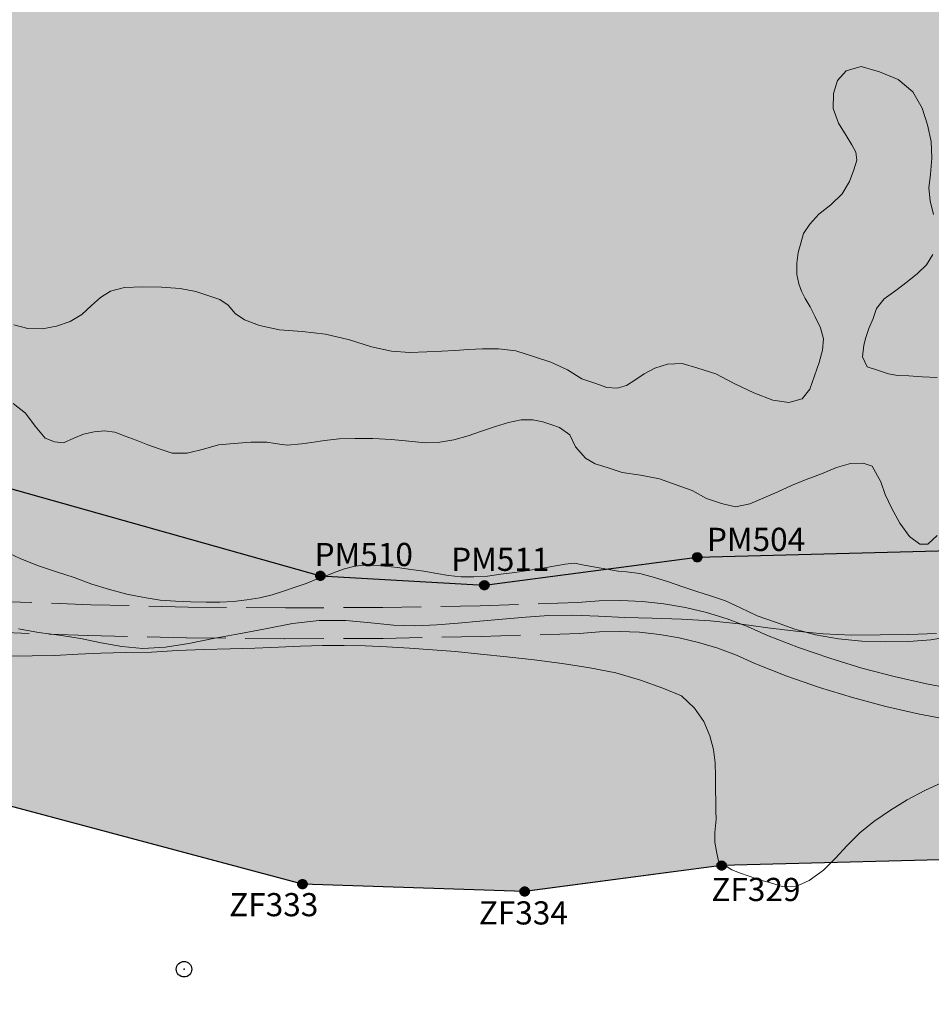
# Model space of a CAD drawing. Extents: x 324008 to 325258, y 1894722 to 1895532.
# Drawn here: x 324979 to 325038, y 1894919 to 1894983 of the extents above; entities that cross this region are included whole.
import ezdxf

# ---------------------------------------------------------------- set-up
doc = ezdxf.new("R2010")
doc.units = 0
doc.header["$MEASUREMENT"] = 0
doc.header["$PDMODE"] = 32
doc.header["$PDSIZE"] = -0.37
doc.linetypes.add('HIDDEN', pattern=[9.525, 6.35, -3.175])
for name, color, linetype in [('0BUFER', 7, 'Continuous'), ('0E20', 7, 'Continuous'), ('0MM', 7, 'Continuous'), ('0TODAS1K', 7, 'Continuous'), ('0VERT1', 7, 'Continuous'), ('0VERT7', 7, 'Continuous'), ('1VERTICE', 7, 'Continuous'), ('1VERTICE2', 7, 'Continuous'), ('ARBOLES', 90, 'Continuous'), ('BRECHA', 7, 'Continuous'), ('CULTIVO', 7, 'Continuous'), ('CURVA MAESTRA', 17, 'Continuous'), ('ESTERO', 7, 'Continuous'), ('PALMERA', 7, 'Continuous')]:
    doc.layers.add(name, color=color, linetype=linetype)
doc.styles.add('WMF-Times New Roman0', font='TIMES.TTF')
doc.linetypes.add('ZIGZAG', pattern='A,0.00254,-5.08,[131,ltypeshp.shx,S=5.08,R=0,X=-5.08,Y=0],-10.16,[131,ltypeshp.shx,S=5.08,R=180,X=5.08,Y=0],-5.08', length=20.32254)

msp = doc.modelspace()

# ---------------------------------------------------------------- hatches: boundary and pattern name
at = {"linetype": 'Continuous'}
h = msp.add_hatch(color=131, dxfattribs=at)
h.paths.add_polyline_path([(324199.939, 1895071.312), (324152.392, 1895077.921), (324141.31, 1895078.139), (324130.944, 1895076.756), (324120.933, 1895077.462), (324112.598, 1895081.282), (324101.881, 1895083.665), (324076.389, 1895083.262), (324062.742, 1895084.015), (324056.478, 1895085.277), (324054.813, 1895088.177), (324057.262, 1895095.503), (324086.464, 1895115.38), (324095.66, 1895119.014), (324104.81, 1895119.104), (324149.272, 1895105.356), (324181.052, 1895091.374), (324208.623, 1895082.91), (324210.619, 1895079.741), (324211.17, 1895077.184), (324210.998, 1895074.062), (324209.774, 1895071.225), (324203.941, 1895070.772)], flags=16)
h.paths.add_polyline_path([(324031.066, 1895264.376), (324032.292, 1895264.173), (324048.315, 1895266.934), (324054.919, 1895267.131), (324057.112, 1895266.19), (324062.332, 1895261.853), (324068.377, 1895259.678), (324069.812, 1895260.548), (324070.828, 1895262.772), (324069.128, 1895268.142), (324071.071, 1895270.594), (324087.773, 1895267.613), (324098.806, 1895264.29), (324107.614, 1895258.228), (324129.25, 1895251.867), (324142.163, 1895243.108), (324145.419, 1895240.847), (324149.32, 1895236.028), (324155.958, 1895221.089), (324158.313, 1895219.175), (324160.282, 1895215.471), (324166.141, 1895214.898), (324175.655, 1895216.216), (324179.024, 1895215.627), (324182.006, 1895214.043), (324185.107, 1895210.188), (324188.091, 1895202.679), (324190.311, 1895199.641), (324195.004, 1895196.161), (324213.149, 1895185.917), (324225.362, 1895176.492), (324228.351, 1895172.657), (324231.824, 1895163.589), (324237.017, 1895158.625), (324239.598, 1895157.609), (324244.095, 1895157.214), (324249.09, 1895159.925), (324251.247, 1895160.198), (324265.17, 1895156.362), (324269.427, 1895156.673), (324272.02, 1895158.06), (324274.24, 1895161.805), (324274.244, 1895164.448), (324267.305, 1895176.144), (324256.411, 1895191.312), (324255.262, 1895195.911), (324255.671, 1895201.395), (324256.876, 1895202.916), (324258.57, 1895203.458), (324275.516, 1895205.138), (324283.947, 1895209.938), (324290.541, 1895207.428), (324298.715, 1895199.901), (324311.374, 1895190.596), (324318.728, 1895180.39), (324324.456, 1895169.384), (324327.335, 1895158.442), (324331.966, 1895150.114), (324343.373, 1895123.608), (324348.743, 1895113.977), (324354.516, 1895108.431), (324361.767, 1895105.237), (324371.481, 1895097.149), (324383.94, 1895089.489), (324389.832, 1895088.403), (324394.986, 1895090.445), (324398.732, 1895100.587), (324400.496, 1895103.237), (324421.113, 1895125.328), (324430.791, 1895133.222), (324433.783, 1895135.152), (324437.202, 1895135.936), (324440.813, 1895135.673), (324444.79, 1895134.282), (324447.022, 1895132.087), (324448.547, 1895128.937), (324449.135, 1895122.443), (324447.95, 1895114.477), (324440.407, 1895088.63), (324439.945, 1895082.209), (324450.098, 1895068.688), (324454.873, 1895057.144), (324461.251, 1895049.489), (324467.808, 1895038.911), (324469.115, 1895037.612), (324478.357, 1895034.812), (324489.78, 1895032.927), (324506.046, 1895033.169), (324512.135, 1895034.938), (324514.46, 1895032.925), (324516.585, 1895032.319), (324534.343, 1895039.165), (324548.85, 1895043.407), (324550.241, 1895046.345), (324540.797, 1895050.466), (324540.019, 1895051.664), (324551.884, 1895055.143), (324560.271, 1895062.421), (324573.968, 1895070.589), (324577.792, 1895074.866), (324580.866, 1895083.396), (324587.435, 1895089.751), (324596.204, 1895092.451), (324603.244, 1895097.355), (324610.732, 1895096.045), (324612.679, 1895096.84), (324614.657, 1895101.882), (324611.991, 1895107.678), (324612.511, 1895109.559), (324616.787, 1895116.43), (324626.785, 1895127.028), (324633.597, 1895146.234), (324637.195, 1895151.246), (324639.347, 1895151.408), (324641.803, 1895150.502), (324646.354, 1895152.315), (324651.513, 1895158.418), (324653.932, 1895164.237), (324657.769, 1895169.151), (324666.546, 1895185.619), (324669.992, 1895198.756), (324671.511, 1895214.964), (324675.798, 1895220.011), (324685.203, 1895226.711), (324685.762, 1895230.119), (324684.882, 1895239.053), (324686.288, 1895243.602), (324688.451, 1895245.536), (324694.328, 1895244.959), (324695.543, 1895246.552), (324695.974, 1895251.358), (324694.14, 1895254.441), (324691.737, 1895255.99), (324684.445, 1895255.791), (324678.433, 1895258.499), (324674.702, 1895257.656), (324666.669, 1895253.874), (324665.994, 1895254.989), (324666.83, 1895257.364), (324670.642, 1895260.08), (324679.474, 1895262.313), (324683.442, 1895262.545), (324687.899, 1895264.219), (324692.255, 1895267.335), (324693.152, 1895272.999), (324692.244, 1895284.546), (324694.409, 1895297.391), (324692.768, 1895305.89), (324693.063, 1895306.48), (324696.144, 1895306.661), (324699.792, 1895304.604), (324702.152, 1895304.531), (324706.538, 1895306.983), (324711.596, 1895315.374), (324717.039, 1895333.11), (324717.182, 1895339.709), (324718.738, 1895344.122), (324721.827, 1895344.455), (324727.133, 1895343.179), (324730.777, 1895343.189), (324736.343, 1895345.642), (324740.175, 1895349.019), (324744.503, 1895356.733), (324751.724, 1895365.237), (324765.233, 1895374.603), (324766.069, 1895378.966), (324770.304, 1895383.207), (324775.852, 1895391.308), (324781.437, 1895409.386), (324783.569, 1895421.023), (324786.055, 1895427.104), (324787.169, 1895432.215), (324786.595, 1895434.338), (324784.181, 1895437.032), (324783.016, 1895443.592), (324781.202, 1895445.937), (324783.507, 1895454.637), (324778.451, 1895474.66), (324778.739, 1895480.176), (324781.955, 1895487.484), (324787.754, 1895495.778), (324787.845, 1895496.311), (324853.62, 1895496.311), (324853.115, 1895491.866), (324850.332, 1895478.336), (324849.752, 1895470.293), (324851.866, 1895455.829), (324852.775, 1895442.128), (324852.399, 1895424.612), (324851.241, 1895415.679), (324851.681, 1895403.095), (324849.994, 1895379.988), (324844.818, 1895364.235), (324844.333, 1895359.51), (324844.395, 1895346.733), (324846.765, 1895330.885), (324846.719, 1895323.016), (324840.951, 1895281.693), (324841.699, 1895255.883), (324836.753, 1895227.303), (324837.036, 1895209.03), (324834.983, 1895181.806), (324835.19, 1895164.724), (324836.587, 1895149.3), (324838.099, 1895144.579), (324844.043, 1895137.58), (324850.335, 1895133.13), (324861.793, 1895126.936), (324874.469, 1895117.644), (324877.072, 1895118.042), (324878.552, 1895120.825), (324879.103, 1895123.32), (324878.516, 1895128.233), (324875.241, 1895138.675), (324869.754, 1895150.975), (324868.68, 1895155.842), (324868.821, 1895160.361), (324881.816, 1895199.63), (324891.203, 1895240.07), (324895.045, 1895274.096), (324893.464, 1895295.312), (324893.662, 1895301.754), (324896.702, 1895310.735), (324898.946, 1895312.141), (324902.04, 1895311.931), (324905.394, 1895310.248), (324906.386, 1895308.475), (324908.468, 1895300.04), (324912.635, 1895292.285), (324919.56, 1895274.872), (324922.037, 1895265.958), (324925.944, 1895224.348), (324932.667, 1895180.358), (324937.062, 1895161.01), (324938.955, 1895139.815), (324942.663, 1895119.572), (324942.472, 1895091.687), (324943.917, 1895086.516), (324946.115, 1895083.274), (324952.352, 1895079.661), (324959.654, 1895077.165), (324996.432, 1895070.244), (325050.009, 1895058.17), (325072.587, 1895054.455), (325096.066, 1895048.283), (325096.066, 1894942.09), (325084.125, 1894945.614), (325073.734, 1894947.166), (325060.42, 1894947.358), (325043.278, 1894948.892), (325022.753, 1894948.344), (325008.966, 1894946.529), (324998.347, 1894947.144), (324968.831, 1894955.454), (324947.394, 1894958.928), (324936.645, 1894959.905), (324907.017, 1894966.795), (324886.59, 1894972.557), (324882.005, 1894973.123), (324865.768, 1894968.611), (324861.061, 1894965.888), (324858.628, 1894961.908), (324856.439, 1894955.989), (324859.258, 1894942.84), (324861.462, 1894936.862), (324860.599, 1894932.847), (324858.237, 1894929.747), (324855.099, 1894927.32), (324839.774, 1894923.546), (324819.791, 1894920.875), (324810.324, 1894918.776), (324791.806, 1894917.839), (324772.834, 1894920.966), (324763.72, 1894923.939), (324743.312, 1894936.022), (324733.135, 1894940.223), (324718.996, 1894940.606), (324710.127, 1894939.723), (324704.694, 1894940.514), (324692.286, 1894944.714), (324689.907, 1894943.294), (324682.142, 1894942.636), (324674.309, 1894940.486), (324653.795, 1894939.181), (324643.66, 1894937.472), (324634.266, 1894937.616), (324624.014, 1894939.495), (324612.944, 1894947.174), (324607.484, 1894948.112), (324603.312, 1894947.928), (324582.421, 1894955.188), (324565.419, 1894959.883), (324557.268, 1894959.599), (324546.15, 1894956.932), (324526.087, 1894958.131), (324510.41, 1894953.539), (324507.246, 1894954.858), (324503.674, 1894958.005), (324495.039, 1894955.239), (324484.098, 1894969.136), (324481.784, 1894970.172), (324473.548, 1894971.431), (324471.525, 1894970.986), (324467.671, 1894968.466), (324463.372, 1894959.361), (324462.227, 1894957.994), (324460.448, 1894957.57), (324448.159, 1894965.801), (324440.372, 1894969.418), (324401.889, 1894981.169), (324387.311, 1894987.434), (324373.797, 1894992.114), (324362.764, 1894998.426), (324356.509, 1894999.539), (324346, 1894999.19), (324342.663, 1895002.163), (324339.028, 1895003.862), (324330.168, 1895005.285), (324312.694, 1895011.099), (324275.407, 1895033.087), (324246.493, 1895044.544), (324222.392, 1895056.431), (324215.78, 1895058.259), (324193.054, 1895058.622), (324180.228, 1895060.983), (324142.984, 1895064.116), (324116.73, 1895067.655), (324088.043, 1895066.109), (324073.205, 1895068.194), (324066.149, 1895070.219), (324048.518, 1895077.244), (324040.408, 1895081.645), (324031.066, 1895082.816)])
h.paths.add_polyline_path([(325096.066, 1895372.842), (325095.057, 1895371.611), (325090.136, 1895369.749), (325086.713, 1895365.211), (325083.951, 1895357.484), (325082.153, 1895356.249), (325076.183, 1895354.57), (325066.813, 1895354.686), (325059.098, 1895348.591), (325056.258, 1895347.731), (325053.967, 1895349.019), (325051.692, 1895355.285), (325050.529, 1895356.129), (325048.374, 1895353.404), (325046.642, 1895348.609), (325047.458, 1895339.873), (325045.674, 1895332.75), (325047.881, 1895328.367), (325047.396, 1895325.156), (325049.07, 1895321.422), (325048.971, 1895315.613), (325052.933, 1895308.912), (325053.985, 1895297.461), (325055.04, 1895295.625), (325059.087, 1895292.185), (325060.98, 1895289.114), (325060.863, 1895284.42), (325064.331, 1895281.825), (325077.311, 1895277.206), (325084.612, 1895271.366), (325089.662, 1895268.522), (325092.888, 1895264.869), (325096.066, 1895266.461)], flags=17)
for color, points in [(254, [(324031.066, 1895082.816), (324040.408, 1895081.645), (324048.518, 1895077.244), (324066.149, 1895070.219), (324073.205, 1895068.194), (324088.043, 1895066.109), (324116.73, 1895067.655), (324142.984, 1895064.116), (324180.228, 1895060.983), (324193.054, 1895058.622), (324215.78, 1895058.259), (324222.392, 1895056.431), (324246.493, 1895044.544), (324275.407, 1895033.087), (324312.694, 1895011.099), (324330.168, 1895005.285), (324339.028, 1895003.862), (324342.663, 1895002.163), (324346, 1894999.19), (324356.509, 1894999.539), (324362.764, 1894998.426), (324373.797, 1894992.114), (324387.311, 1894987.434), (324401.889, 1894981.169), (324440.372, 1894969.418), (324448.159, 1894965.801), (324460.448, 1894957.57), (324462.227, 1894957.994), (324463.372, 1894959.361), (324467.671, 1894968.466), (324471.525, 1894970.986), (324473.548, 1894971.431), (324481.784, 1894970.172), (324484.098, 1894969.136), (324495.039, 1894955.239), (324503.674, 1894958.005), (324507.246, 1894954.858), (324510.41, 1894953.539), (324526.087, 1894958.131), (324546.15, 1894956.932), (324557.268, 1894959.599), (324565.419, 1894959.883), (324582.421, 1894955.188), (324603.312, 1894947.928), (324607.484, 1894948.112), (324612.944, 1894947.174), (324624.014, 1894939.495), (324634.266, 1894937.616), (324643.66, 1894937.472), (324653.795, 1894939.181), (324674.309, 1894940.486), (324682.142, 1894942.636), (324689.907, 1894943.294), (324692.286, 1894944.714), (324704.694, 1894940.514), (324710.127, 1894939.723), (324718.996, 1894940.606), (324733.135, 1894940.223), (324743.312, 1894936.022), (324763.72, 1894923.939), (324772.834, 1894920.966), (324791.806, 1894917.839), (324810.324, 1894918.776), (324819.791, 1894920.875), (324839.774, 1894923.546), (324855.099, 1894927.32), (324858.237, 1894929.747), (324860.599, 1894932.847), (324861.462, 1894936.862), (324859.258, 1894942.84), (324856.439, 1894955.989), (324858.628, 1894961.908), (324861.061, 1894965.888), (324865.768, 1894968.611), (324882.005, 1894973.123), (324886.59, 1894972.557), (324907.017, 1894966.795), (324936.645, 1894959.905), (324947.394, 1894958.928), (324968.831, 1894955.454), (324998.347, 1894947.144), (325008.966, 1894946.529), (325022.753, 1894948.344), (325043.278, 1894948.892), (325060.42, 1894947.358), (325073.734, 1894947.166), (325084.125, 1894945.614), (325096.066, 1894942.09), (325096.066, 1894921.237), (325079.796, 1894926.039), (325072.105, 1894927.187), (325058.637, 1894927.438), (325042.651, 1894928.868), (325024.329, 1894928.379), (325011.576, 1894926.7), (324997.191, 1894927.177), (324964.507, 1894935.894), (324945.598, 1894939.071), (324932.115, 1894940.425), (324902.487, 1894947.315), (324883.264, 1894952.715), (324877.914, 1894951.228), (324878.805, 1894947.052), (324881.158, 1894940.335), (324881.462, 1894936.862), (324879.393, 1894926.007), (324874.145, 1894917.626), (324865.099, 1894909.999), (324859.881, 1894907.9), (324842.424, 1894903.722), (324822.479, 1894901.02), (324811.335, 1894898.802), (324792.817, 1894897.865), (324769.581, 1894901.232), (324757.518, 1894904.925), (324734.356, 1894918.082), (324728.91, 1894920.33), (324718.48, 1894920.604), (324706.653, 1894920.018), (324698.282, 1894921.57), (324692.593, 1894923.495), (324685.663, 1894922.863), (324675.579, 1894920.526), (324656.099, 1894919.287), (324643.353, 1894917.474), (324633.959, 1894917.618), (324617.174, 1894920.701), (324605.489, 1894928.005), (324596.747, 1894929.036), (324576.47, 1894936.083), (324563.051, 1894939.788), (324544.957, 1894936.968), (324528.369, 1894937.959), (324516.032, 1894934.345), (324510.41, 1894933.539), (324506.937, 1894933.843), (324500.452, 1894936.022), (324495.039, 1894935.239), (324488.199, 1894936.445), (324482.183, 1894939.918), (324477.542, 1894945.132), (324472.227, 1894940.673), (324469.067, 1894939.2), (324463.921, 1894937.874), (324456.975, 1894937.874), (324450.448, 1894940.249), (324438.322, 1894948.318), (324433.205, 1894950.695), (324393.992, 1894962.794), (324380.081, 1894968.773), (324367.252, 1894973.215), (324355.844, 1894979.343), (324342.527, 1894979.494), (324336, 1894981.869), (324332.195, 1894984.703), (324323.854, 1894986.308), (324306.38, 1894992.122), (324266.59, 1895015.068), (324239.138, 1895025.978), (324212.91, 1895038.302), (324192.735, 1895038.625), (324177.573, 1895041.136), (324141.308, 1895044.186), (324115.925, 1895047.583), (324089.119, 1895046.138), (324070.422, 1895048.389), (324058.746, 1895051.64), (324041.115, 1895058.665), (324034.181, 1895062.269), (324031.066, 1895062.66)]), (174, [(325022.75, 1894948.04), (325022.7, 1894948.05), (325022.65, 1894948.06), (325022.6, 1894948.08), (325022.56, 1894948.11), (325022.52, 1894948.15), (325022.49, 1894948.19), (325022.47, 1894948.24), (325022.46, 1894948.29), (325022.45, 1894948.34), (325022.46, 1894948.4), (325022.47, 1894948.45), (325022.49, 1894948.49), (325022.52, 1894948.54), (325022.56, 1894948.57), (325022.6, 1894948.6), (325022.65, 1894948.63), (325022.7, 1894948.64), (325022.75, 1894948.64), (325022.81, 1894948.64), (325022.86, 1894948.63), (325022.9, 1894948.6), (325022.95, 1894948.57), (325022.98, 1894948.54), (325023.01, 1894948.49), (325023.03, 1894948.45), (325023.05, 1894948.4), (325023.05, 1894948.34), (325023.05, 1894948.29), (325023.03, 1894948.24), (325023.01, 1894948.19), (325022.98, 1894948.15), (325022.95, 1894948.11), (325022.9, 1894948.08), (325022.86, 1894948.06), (325022.81, 1894948.05)]), (174, [(324998.35, 1894946.84), (324998.29, 1894946.85), (324998.24, 1894946.86), (324998.2, 1894946.88), (324998.15, 1894946.91), (324998.12, 1894946.95), (324998.09, 1894946.99), (324998.07, 1894947.04), (324998.05, 1894947.09), (324998.05, 1894947.14), (324998.05, 1894947.2), (324998.07, 1894947.25), (324998.09, 1894947.29), (324998.12, 1894947.34), (324998.15, 1894947.37), (324998.2, 1894947.4), (324998.24, 1894947.43), (324998.29, 1894947.44), (324998.35, 1894947.44), (324998.4, 1894947.44), (324998.45, 1894947.43), (324998.5, 1894947.4), (324998.54, 1894947.37), (324998.58, 1894947.34), (324998.61, 1894947.29), (324998.63, 1894947.25), (324998.64, 1894947.2), (324998.65, 1894947.14), (324998.64, 1894947.09), (324998.63, 1894947.04), (324998.61, 1894946.99), (324998.58, 1894946.95), (324998.54, 1894946.91), (324998.5, 1894946.88), (324998.45, 1894946.86), (324998.4, 1894946.85)]), (174, [(325008.97, 1894946.23), (325008.91, 1894946.23), (325008.86, 1894946.25), (325008.82, 1894946.27), (325008.77, 1894946.3), (325008.74, 1894946.34), (325008.71, 1894946.38), (325008.68, 1894946.43), (325008.67, 1894946.48), (325008.67, 1894946.53), (325008.67, 1894946.58), (325008.68, 1894946.63), (325008.71, 1894946.68), (325008.74, 1894946.72), (325008.77, 1894946.76), (325008.82, 1894946.79), (325008.86, 1894946.81), (325008.91, 1894946.82), (325008.97, 1894946.83), (325009.02, 1894946.82), (325009.07, 1894946.81), (325009.12, 1894946.79), (325009.16, 1894946.76), (325009.2, 1894946.72), (325009.23, 1894946.68), (325009.25, 1894946.63), (325009.26, 1894946.58), (325009.27, 1894946.53), (325009.26, 1894946.48), (325009.25, 1894946.43), (325009.23, 1894946.38), (325009.2, 1894946.34), (325009.16, 1894946.3), (325009.12, 1894946.27), (325009.07, 1894946.25), (325009.02, 1894946.23)]), (174, [(325024.33, 1894928.08), (325024.28, 1894928.08), (325024.23, 1894928.1), (325024.18, 1894928.12), (325024.14, 1894928.15), (325024.1, 1894928.19), (325024.07, 1894928.23), (325024.05, 1894928.28), (325024.03, 1894928.33), (325024.03, 1894928.38), (325024.03, 1894928.43), (325024.05, 1894928.48), (325024.07, 1894928.53), (325024.1, 1894928.57), (325024.14, 1894928.61), (325024.18, 1894928.64), (325024.23, 1894928.66), (325024.28, 1894928.67), (325024.33, 1894928.68), (325024.38, 1894928.67), (325024.43, 1894928.66), (325024.48, 1894928.64), (325024.52, 1894928.61), (325024.56, 1894928.57), (325024.59, 1894928.53), (325024.61, 1894928.48), (325024.62, 1894928.43), (325024.63, 1894928.38), (325024.62, 1894928.33), (325024.61, 1894928.28), (325024.59, 1894928.23), (325024.56, 1894928.19), (325024.52, 1894928.15), (325024.48, 1894928.12), (325024.43, 1894928.1), (325024.38, 1894928.08)]), (174, [(324997.19, 1894926.88), (324997.14, 1894926.88), (324997.09, 1894926.9), (324997.04, 1894926.92), (324997, 1894926.95), (324996.96, 1894926.98), (324996.93, 1894927.03), (324996.91, 1894927.07), (324996.9, 1894927.13), (324996.89, 1894927.18), (324996.9, 1894927.23), (324996.91, 1894927.28), (324996.93, 1894927.33), (324996.96, 1894927.37), (324997, 1894927.41), (324997.04, 1894927.44), (324997.09, 1894927.46), (324997.14, 1894927.47), (324997.19, 1894927.48), (324997.24, 1894927.47), (324997.29, 1894927.46), (324997.34, 1894927.44), (324997.38, 1894927.41), (324997.42, 1894927.37), (324997.45, 1894927.33), (324997.47, 1894927.28), (324997.49, 1894927.23), (324997.49, 1894927.18), (324997.49, 1894927.13), (324997.47, 1894927.07), (324997.45, 1894927.03), (324997.42, 1894926.98), (324997.38, 1894926.95), (324997.34, 1894926.92), (324997.29, 1894926.9), (324997.24, 1894926.88)]), (174, [(325011.58, 1894926.4), (325011.52, 1894926.4), (325011.47, 1894926.42), (325011.43, 1894926.44), (325011.38, 1894926.47), (325011.35, 1894926.51), (325011.32, 1894926.55), (325011.29, 1894926.6), (325011.28, 1894926.65), (325011.28, 1894926.7), (325011.28, 1894926.75), (325011.29, 1894926.8), (325011.32, 1894926.85), (325011.35, 1894926.89), (325011.38, 1894926.93), (325011.43, 1894926.96), (325011.47, 1894926.98), (325011.52, 1894927), (325011.58, 1894927), (325011.63, 1894927), (325011.68, 1894926.98), (325011.73, 1894926.96), (325011.77, 1894926.93), (325011.81, 1894926.89), (325011.84, 1894926.85), (325011.86, 1894926.8), (325011.87, 1894926.75), (325011.88, 1894926.7), (325011.87, 1894926.65), (325011.86, 1894926.6), (325011.84, 1894926.55), (325011.81, 1894926.51), (325011.77, 1894926.47), (325011.73, 1894926.44), (325011.68, 1894926.42), (325011.63, 1894926.4)])]:
    msp.add_hatch(color=color, dxfattribs=at).paths.add_polyline_path(points)

# ---------------------------------------------------------------- linework, layer by layer
at = {"layer": '0BUFER'}
msp.add_lwpolyline([(324968.831, 1894955.454), (324998.347, 1894947.144), (325008.966, 1894946.529), (325022.753, 1894948.344), (325043.278, 1894948.892), (325060.42, 1894947.358), (325073.734, 1894947.166), (325084.125, 1894945.614), (325096.066, 1894942.09), (325096.066, 1894921.237), (325079.796, 1894926.039), (325072.105, 1894927.187), (325058.637, 1894927.438), (325042.651, 1894928.868), (325024.329, 1894928.379), (325011.576, 1894926.7), (324997.191, 1894927.177), (324964.507, 1894935.894)], dxfattribs=at)
at = {"layer": '0E20', "linetype": 'Continuous', "lineweight": 20, "ltscale": 0.5}
for points in [[(324964.51, 1894935.89), (324997.19, 1894927.18)], [(325042.65, 1894928.87), (325024.33, 1894928.38)], [(325024.33, 1894928.38), (325011.58, 1894926.7)], [(325011.58, 1894926.7), (324997.19, 1894927.18)]]:
    msp.add_lwpolyline(points, dxfattribs=at)
at = {"layer": '0MM', "linetype": 'Continuous', "lineweight": 20, "ltscale": 0.09}
for points in [[(324968.83, 1894955.45), (324998.35, 1894947.14)], [(325022.75, 1894948.34), (325043.28, 1894948.89)], [(325008.97, 1894946.53), (325022.75, 1894948.34)], [(324998.35, 1894947.14), (325008.97, 1894946.53)]]:
    msp.add_lwpolyline(points, dxfattribs=at)
at = {"layer": '0TODAS1K', "elevation": 0.049}
for points in [[(324968.831, 1894955.454), (324998.347, 1894947.144)], [(325022.753, 1894948.344), (325043.278, 1894948.892)], [(325008.966, 1894946.529), (325022.753, 1894948.344)], [(324998.347, 1894947.144), (325008.966, 1894946.529)]]:
    msp.add_lwpolyline(points, dxfattribs=at)
at = {"layer": '0VERT1', "color": 174}
for points in [[(325022.75, 1894948.04), (325022.7, 1894948.05), (325022.65, 1894948.06), (325022.6, 1894948.08), (325022.56, 1894948.11), (325022.52, 1894948.15), (325022.49, 1894948.19), (325022.47, 1894948.24), (325022.46, 1894948.29), (325022.45, 1894948.34), (325022.46, 1894948.4), (325022.47, 1894948.45), (325022.49, 1894948.49), (325022.52, 1894948.54), (325022.56, 1894948.57), (325022.6, 1894948.6), (325022.65, 1894948.63), (325022.7, 1894948.64), (325022.75, 1894948.64), (325022.81, 1894948.64), (325022.86, 1894948.63), (325022.9, 1894948.6), (325022.95, 1894948.57), (325022.98, 1894948.54), (325023.01, 1894948.49), (325023.03, 1894948.45), (325023.05, 1894948.4), (325023.05, 1894948.34), (325023.05, 1894948.29), (325023.03, 1894948.24), (325023.01, 1894948.19), (325022.98, 1894948.15), (325022.95, 1894948.11), (325022.9, 1894948.08), (325022.86, 1894948.06), (325022.81, 1894948.05), (325022.75, 1894948.04)], [(324998.35, 1894946.84), (324998.29, 1894946.85), (324998.24, 1894946.86), (324998.2, 1894946.88), (324998.15, 1894946.91), (324998.12, 1894946.95), (324998.09, 1894946.99), (324998.07, 1894947.04), (324998.05, 1894947.09), (324998.05, 1894947.14), (324998.05, 1894947.2), (324998.07, 1894947.25), (324998.09, 1894947.29), (324998.12, 1894947.34), (324998.15, 1894947.37), (324998.2, 1894947.4), (324998.24, 1894947.43), (324998.29, 1894947.44), (324998.35, 1894947.44), (324998.4, 1894947.44), (324998.45, 1894947.43), (324998.5, 1894947.4), (324998.54, 1894947.37), (324998.58, 1894947.34), (324998.61, 1894947.29), (324998.63, 1894947.25), (324998.64, 1894947.2), (324998.65, 1894947.14), (324998.64, 1894947.09), (324998.63, 1894947.04), (324998.61, 1894946.99), (324998.58, 1894946.95), (324998.54, 1894946.91), (324998.5, 1894946.88), (324998.45, 1894946.86), (324998.4, 1894946.85), (324998.35, 1894946.84)], [(325008.97, 1894946.23), (325008.91, 1894946.23), (325008.86, 1894946.25), (325008.82, 1894946.27), (325008.77, 1894946.3), (325008.74, 1894946.34), (325008.71, 1894946.38), (325008.68, 1894946.43), (325008.67, 1894946.48), (325008.67, 1894946.53), (325008.67, 1894946.58), (325008.68, 1894946.63), (325008.71, 1894946.68), (325008.74, 1894946.72), (325008.77, 1894946.76), (325008.82, 1894946.79), (325008.86, 1894946.81), (325008.91, 1894946.82), (325008.97, 1894946.83), (325009.02, 1894946.82), (325009.07, 1894946.81), (325009.12, 1894946.79), (325009.16, 1894946.76), (325009.2, 1894946.72), (325009.23, 1894946.68), (325009.25, 1894946.63), (325009.26, 1894946.58), (325009.27, 1894946.53), (325009.26, 1894946.48), (325009.25, 1894946.43), (325009.23, 1894946.38), (325009.2, 1894946.34), (325009.16, 1894946.3), (325009.12, 1894946.27), (325009.07, 1894946.25), (325009.02, 1894946.23), (325008.97, 1894946.23)]]:
    msp.add_lwpolyline(points, dxfattribs=at)
at = {"layer": '0VERT7', "color": 174}
for points in [[(325024.33, 1894928.08), (325024.28, 1894928.08), (325024.23, 1894928.1), (325024.18, 1894928.12), (325024.14, 1894928.15), (325024.1, 1894928.19), (325024.07, 1894928.23), (325024.05, 1894928.28), (325024.03, 1894928.33), (325024.03, 1894928.38), (325024.03, 1894928.43), (325024.05, 1894928.48), (325024.07, 1894928.53), (325024.1, 1894928.57), (325024.14, 1894928.61), (325024.18, 1894928.64), (325024.23, 1894928.66), (325024.28, 1894928.67), (325024.33, 1894928.68), (325024.38, 1894928.67), (325024.43, 1894928.66), (325024.48, 1894928.64), (325024.52, 1894928.61), (325024.56, 1894928.57), (325024.59, 1894928.53), (325024.61, 1894928.48), (325024.62, 1894928.43), (325024.63, 1894928.38), (325024.62, 1894928.33), (325024.61, 1894928.28), (325024.59, 1894928.23), (325024.56, 1894928.19), (325024.52, 1894928.15), (325024.48, 1894928.12), (325024.43, 1894928.1), (325024.38, 1894928.08), (325024.33, 1894928.08)], [(324997.19, 1894926.88), (324997.14, 1894926.88), (324997.09, 1894926.9), (324997.04, 1894926.92), (324997, 1894926.95), (324996.96, 1894926.98), (324996.93, 1894927.03), (324996.91, 1894927.07), (324996.9, 1894927.13), (324996.89, 1894927.18), (324996.9, 1894927.23), (324996.91, 1894927.28), (324996.93, 1894927.33), (324996.96, 1894927.37), (324997, 1894927.41), (324997.04, 1894927.44), (324997.09, 1894927.46), (324997.14, 1894927.47), (324997.19, 1894927.48), (324997.24, 1894927.47), (324997.29, 1894927.46), (324997.34, 1894927.44), (324997.38, 1894927.41), (324997.42, 1894927.37), (324997.45, 1894927.33), (324997.47, 1894927.28), (324997.49, 1894927.23), (324997.49, 1894927.18), (324997.49, 1894927.13), (324997.47, 1894927.07), (324997.45, 1894927.03), (324997.42, 1894926.98), (324997.38, 1894926.95), (324997.34, 1894926.92), (324997.29, 1894926.9), (324997.24, 1894926.88), (324997.19, 1894926.88)], [(325011.58, 1894926.4), (325011.52, 1894926.4), (325011.47, 1894926.42), (325011.43, 1894926.44), (325011.38, 1894926.47), (325011.35, 1894926.51), (325011.32, 1894926.55), (325011.29, 1894926.6), (325011.28, 1894926.65), (325011.28, 1894926.7), (325011.28, 1894926.75), (325011.29, 1894926.8), (325011.32, 1894926.85), (325011.35, 1894926.89), (325011.38, 1894926.93), (325011.43, 1894926.96), (325011.47, 1894926.98), (325011.52, 1894927), (325011.58, 1894927), (325011.63, 1894927), (325011.68, 1894926.98), (325011.73, 1894926.96), (325011.77, 1894926.93), (325011.81, 1894926.89), (325011.84, 1894926.85), (325011.86, 1894926.8), (325011.87, 1894926.75), (325011.88, 1894926.7), (325011.87, 1894926.65), (325011.86, 1894926.6), (325011.84, 1894926.55), (325011.81, 1894926.51), (325011.77, 1894926.47), (325011.73, 1894926.44), (325011.68, 1894926.42), (325011.63, 1894926.4), (325011.58, 1894926.4)]]:
    msp.add_lwpolyline(points, dxfattribs=at)
at = {"layer": 'ARBOLES', "color": 3, "linetype": 'ZIGZAG', "lineweight": 9, "ltscale": 0.05}
for points in [[(325038.041, 1894970.546), (325037.832, 1894971.42), (325037.752, 1894972.265), (325037.851, 1894973.148), (325037.946, 1894974.185), (325037.887, 1894975.26), (325037.665, 1894976.346), (325037.302, 1894977.425), (325036.709, 1894978.482), (325035.755, 1894979.285), (325034.555, 1894979.767), (325033.368, 1894980.12), (325032.385, 1894979.836), (325031.82, 1894979.219), (325031.566, 1894978.373), (325031.551, 1894977.407), (325031.897, 1894976.445), (325032.385, 1894975.659), (325032.765, 1894975.047), (325033.023, 1894974.572), (325033.074, 1894974.056), (325032.895, 1894973.435), (325032.613, 1894972.669), (325032.126, 1894971.873), (325031.394, 1894971.173), (325030.632, 1894970.552), (325030.033, 1894969.918), (325029.634, 1894969.301), (325029.456, 1894968.681), (325029.281, 1894968.073), (325029.19, 1894967.381), (325029.199, 1894966.657), (325029.329, 1894966.045), (325029.504, 1894965.57), (325029.738, 1894965.104), (325030.055, 1894964.554), (325030.393, 1894963.901), (325030.739, 1894963.189), (325030.919, 1894962.477), (325030.869, 1894961.744), (325030.637, 1894960.961), (325030.35, 1894960.099), (325030.035, 1894959.232), (325029.548, 1894958.603), (325028.69, 1894958.361), (325027.633, 1894958.518), (325026.404, 1894958.996), (325025.133, 1894959.599), (325023.95, 1894960.214), (325022.796, 1894960.583), (325021.763, 1894960.899), (325020.83, 1894960.848), (325019.997, 1894960.598), (325019.319, 1894960.226), (325018.707, 1894959.805), (325018.174, 1894959.455), (325017.567, 1894959.296), (325016.888, 1894959.341), (325016.121, 1894959.624), (325015.271, 1894959.906), (325014.355, 1894960.488), (325013.272, 1894960.987), (325012.139, 1894961.336), (325011.014, 1894961.71), (325009.889, 1894961.833), (325008.836, 1894961.837), (325007.932, 1894961.79), (325007.054, 1894961.735), (325006.204, 1894961.684), (325005.246, 1894961.642), (325004.151, 1894961.603), (325002.956, 1894961.681), (325001.665, 1894961.972), (325000.236, 1894962.433), (324998.691, 1894962.794), (324997.166, 1894962.967), (324995.705, 1894963.078), (324994.409, 1894963.356), (324993.447, 1894963.717), (324992.834, 1894964.129), (324992.376, 1894964.67), (324991.834, 1894965.044), (324991.134, 1894965.277), (324990.284, 1894965.559), (324989.264, 1894965.746), (324988.069, 1894965.824), (324986.857, 1894965.852), (324985.674, 1894965.801), (324984.763, 1894965.563), (324984.105, 1894965.171), (324983.539, 1894964.637), (324982.907, 1894964.07), (324982.141, 1894963.603), (324981.267, 1894963.311), (324980.351, 1894963.143), (324979.409, 1894963.151), (324978.493, 1894963.4)], [(325038.275, 1894959.977), (325037.317, 1894960.018), (325036.451, 1894960.084), (325035.714, 1894960.12), (325035.135, 1894960.216), (325034.36, 1894960.473), (325033.76, 1894960.672), (325033.452, 1894961.33), (325033.53, 1894962.067), (325033.667, 1894962.563), (325033.862, 1894963.15), (325034.137, 1894963.809), (325034.353, 1894964.458), (325034.86, 1894965.067), (325035.601, 1894965.626), (325036.341, 1894966.184), (325037.02, 1894966.722), (325037.594, 1894967.281), (325038.01, 1894967.947)], [(324978.464, 1894958.303), (324979.256, 1894957.679), (324979.89, 1894956.83), (324980.524, 1894956.064), (324981.136, 1894955.819), (324981.727, 1894955.761), (324982.381, 1894956.058), (324983.022, 1894956.316), (324983.713, 1894956.475), (324984.367, 1894956.522), (324985.033, 1894956.439), (324985.7, 1894956.19), (324986.42, 1894955.936), (324987.179, 1894955.629), (324987.97, 1894955.338), (324988.749, 1894955.093), (324989.715, 1894955.077), (324990.777, 1894955.349), (324991.755, 1894955.62), (324993.017, 1894955.742), (324993.837, 1894955.789), (324994.341, 1894955.802), (324994.891, 1894955.786), (324995.42, 1894955.707), (324996.19, 1894955.604), (324997.131, 1894955.679), (324997.777, 1894955.784), (324998.622, 1894955.906), (324999.571, 1894956.007), (325000.579, 1894956.032), (325001.745, 1894956.033), (325002.944, 1894955.968), (325004.077, 1894955.869), (325005.152, 1894955.762), (325006.08, 1894955.8), (325006.992, 1894955.955), (325007.908, 1894956.206), (325008.782, 1894956.498), (325009.69, 1894956.807), (325010.527, 1894957.07), (325011.359, 1894957.237), (325012.113, 1894957.251), (325012.763, 1894957.118), (325013.338, 1894956.927), (325013.829, 1894956.736), (325014.509, 1894956.274), (325014.863, 1894955.504), (325015.505, 1894954.763), (325016.134, 1894954.402), (325016.913, 1894954.157), (325017.888, 1894953.833), (325019.079, 1894953.659), (325020.304, 1894953.418), (325021.395, 1894953.028), (325022.412, 1894952.662), (325023.353, 1894952.155), (325024.328, 1894951.831), (325025.228, 1894951.616), (325026.152, 1894951.808), (325027.055, 1894952.188), (325027.963, 1894952.58), (325028.845, 1894952.981), (325029.811, 1894953.381), (325030.793, 1894953.749), (325031.763, 1894954.162), (325032.679, 1894954.412), (325033.491, 1894954.434), (325034.066, 1894954.243), (325034.646, 1894953.232), (325034.926, 1894952.403), (325035.347, 1894951.5), (325035.864, 1894950.551), (325036.494, 1894949.689), (325037.165, 1894949.203), (325037.685, 1894949.182), (325038.289, 1894949.745)], [(325039.198, 1894943.212), (325037.878, 1894942.999), (325036.454, 1894942.889), (325034.947, 1894942.863), (325033.41, 1894942.915), (325031.903, 1894943.056), (325030.407, 1894943.317), (325029.058, 1894943.682), (325027.825, 1894944.147), (325026.625, 1894944.546), (325025.55, 1894945.07), (325024.588, 1894945.514), (325023.617, 1894945.851), (325022.713, 1894946.137), (325021.813, 1894946.436), (325020.889, 1894946.744), (325019.989, 1894947.043), (325019.043, 1894947.287), (325018.165, 1894947.399), (325017.627, 1894947.453), (325017.62, 1894947.454), (325015.42, 1894947.825), (325014.799, 1894947.962), (325014.196, 1894947.899), (325013.459, 1894947.77), (325012.63, 1894947.615), (325011.781, 1894947.481), (325010.935, 1894947.359), (325010.036, 1894947.242), (325009.166, 1894947.129), (325008.287, 1894947.074), (325007.454, 1894947.073), (325006.65, 1894947.16), (325005.892, 1894947.3), (325005.055, 1894947.454), (325004.201, 1894947.557), (325003.352, 1894947.673), (325002.523, 1894947.768), (325001.769, 1894947.838), (325001.103, 1894947.837), (325000.491, 1894947.749), (324999.912, 1894947.595), (324999.375, 1894947.399), (324998.771, 1894947.169), (324998.614, 1894947.11), (324998.105, 1894946.919), (324997.435, 1894946.656), (324996.715, 1894946.409), (324995.966, 1894946.159), (324995.22, 1894945.921), (324994.434, 1894945.724), (324993.58, 1894945.578), (324992.718, 1894945.489), (324991.844, 1894945.447), (324990.952, 1894945.438), (324989.961, 1894945.462), (324988.974, 1894945.499), (324987.971, 1894945.568), (324986.942, 1894945.73), (324985.826, 1894945.962), (324984.701, 1894946.253), (324983.543, 1894946.61), (324982.406, 1894947.029), (324981.256, 1894947.411), (324980.106, 1894947.793), (324978.948, 1894948.234), (324977.844, 1894948.753)]]:
    msp.add_lwpolyline(points, dxfattribs=at)
at = {"layer": 'BRECHA', "color": 1, "linetype": 'HIDDEN', "lineweight": 5, "ltscale": 0.4, "elevation": 0.049}
for points in [[(325039.715, 1894939.744), (325037.594, 1894940.142), (325035.489, 1894940.618), (325033.404, 1894941.172), (325031.34, 1894941.802), (325029.301, 1894942.508), (325027.289, 1894943.289), (325026.007, 1894943.864), (325024.692, 1894944.358), (325023.348, 1894944.768), (325021.981, 1894945.093), (325020.597, 1894945.332), (325019.2, 1894945.483), (325017.797, 1894945.547), (325016.392, 1894945.523), (325014.992, 1894945.41), (325008.692, 1894945.209), (325002.39, 1894945.094), (324996.087, 1894945.066), (324989.784, 1894945.124), (324983.483, 1894945.269), (324977.184, 1894945.501)], [(324976.956, 1894943.509), (324983.316, 1894943.274), (324989.678, 1894943.126), (324996.042, 1894943.066), (325002.406, 1894943.094), (325008.769, 1894943.21), (325015.13, 1894943.414), (325016.421, 1894943.522), (325017.716, 1894943.548), (325019.011, 1894943.491), (325020.299, 1894943.353), (325021.576, 1894943.134), (325022.836, 1894942.834), (325024.075, 1894942.455), (325025.287, 1894941.998), (325026.468, 1894941.465), (325028.551, 1894940.654), (325030.662, 1894939.92), (325032.799, 1894939.265), (325034.959, 1894938.689), (325037.138, 1894938.194), (325039.335, 1894937.78)]]:
    msp.add_lwpolyline(points, dxfattribs=at)
at = {"layer": 'CULTIVO', "color": 70, "lineweight": 13, "elevation": 0.049}
msp.add_lwpolyline([(324978.242, 1894941.932), (324979.695, 1894941.963), (324981.149, 1894941.993), (324982.643, 1894942.066), (324984.134, 1894942.125), (324985.733, 1894942.177), (324987.407, 1894942.203), (324989.106, 1894942.305), (324990.793, 1894942.369), (324992.5, 1894942.412), (324994.099, 1894942.463), (324995.644, 1894942.519), (324997.052, 1894942.578), (324998.484, 1894942.63), (324999.9, 1894942.631), (325001.253, 1894942.611), (325002.648, 1894942.55), (325004.119, 1894942.464), (325005.61, 1894942.357), (325007.096, 1894942.238), (325008.708, 1894942.077), (325010.428, 1894941.908), (325012.194, 1894941.709), (325014.001, 1894941.469), (325015.792, 1894941.18), (325017.488, 1894940.852), (325019.079, 1894940.379), (325020.52, 1894939.872), (325021.741, 1894939.369), (325022.562, 1894938.583), (325023.187, 1894937.709), (325023.575, 1894936.789), (325023.805, 1894935.894), (325023.906, 1894935.028), (325023.923, 1894934.162), (325023.941, 1894933.296), (325023.962, 1894932.525), (325023.955, 1894931.917), (325023.976, 1894931.397), (325023.881, 1894930.526), (325023.894, 1894929.897), (325023.999, 1894929.294), (325024.12, 1894928.657), (325024.991, 1894928.104), (325025.482, 1894927.912), (325026.107, 1894927.705), (325026.778, 1894927.468), (325027.49, 1894927.273), (325028.24, 1894927.024), (325029.094, 1894927.004), (325030.005, 1894927.408), (325030.921, 1894928.076), (325031.711, 1894928.868), (325032.456, 1894929.689), (325033.28, 1894930.497), (325034.191, 1894931.235), (325035.265, 1894931.961), (325036.351, 1894932.641), (325037.492, 1894933.233), (325038.649, 1894933.792)], dxfattribs=at)
at = {"layer": 'CURVA MAESTRA', "color": 17, "linetype": 'Continuous', "lineweight": 9, "elevation": 0.082}
msp.add_lwpolyline([(324978.802, 1894943.703), (324980.089, 1894943.483), (324981.443, 1894943.297), (324982.817, 1894943.09), (324984.167, 1894942.808), (324985.5, 1894942.56), (324986.845, 1894942.432), (324988.319, 1894942.525), (324989.843, 1894942.768), (324991.417, 1894943.077), (324993.074, 1894943.387), (324994.793, 1894943.717), (324996.542, 1894944.052), (324998.27, 1894944.241), (324999.994, 1894944.251), (325001.606, 1894944.09), (325003.089, 1894943.958), (325004.517, 1894943.914), (325005.895, 1894943.969), (325007.261, 1894944.07), (325008.664, 1894944.201), (325010.151, 1894944.331), (325011.642, 1894944.474), (325013.145, 1894944.571), (325014.677, 1894944.589), (325016.347, 1894944.52), (325018.071, 1894944.446), (325019.833, 1894944.402), (325021.724, 1894944.329), (325023.577, 1894944.227), (325025.455, 1894944.033), (325027.313, 1894943.776), (325029.124, 1894943.549), (325030.903, 1894943.388), (325032.76, 1894943.298), (325034.597, 1894943.312), (325036.441, 1894943.351), (325038.236, 1894943.407)], dxfattribs=at)
at = {"layer": 'ESTERO', "color": 131, "lineweight": 9}
msp.add_lwpolyline([(325096.066, 1894942.09), (325084.125, 1894945.614), (325073.734, 1894947.166), (325060.42, 1894947.358), (325043.278, 1894948.892), (325022.753, 1894948.344), (325008.966, 1894946.529), (324998.347, 1894947.144), (324968.831, 1894955.454)], dxfattribs=at)
at = {"layer": 'ESTERO', "color": 131, "lineweight": 9, "elevation": 0.049}
msp.add_lwpolyline([(325096.066, 1894942.09), (325084.125, 1894945.614), (325073.734, 1894947.166), (325060.42, 1894947.358), (325043.278, 1894948.892), (325022.753, 1894948.344), (325008.966, 1894946.529), (324998.347, 1894947.144), (324968.831, 1894955.454)], dxfattribs=at)
at = {"layer": 'PALMERA'}
msp.add_point((324989.521, 1894921.671), dxfattribs=at)

# ---------------------------------------------------------------- texts
at = {"layer": '1VERTICE', "lineweight": 9, "style": 'WMF-Times New Roman0'}
for s, p in [('PM504', (325023.376, 1894948.753)), ('PM510', (324997.977, 1894947.775)), ('PM511', (325006.815, 1894947.463))]:
    msp.add_text(s, height=1.5, dxfattribs=at).set_placement(p)
at = {"layer": '1VERTICE2', "lineweight": 9, "style": 'WMF-Times New Roman0'}
for s, p in [('ZF329', (325023.662, 1894926.086)), ('ZF333', (324992.446, 1894925.101)), ('ZF334', (325008.605, 1894924.567))]:
    msp.add_text(s, height=1.5, dxfattribs=at).set_placement(p)

doc.saveas('drawing.dxf')
